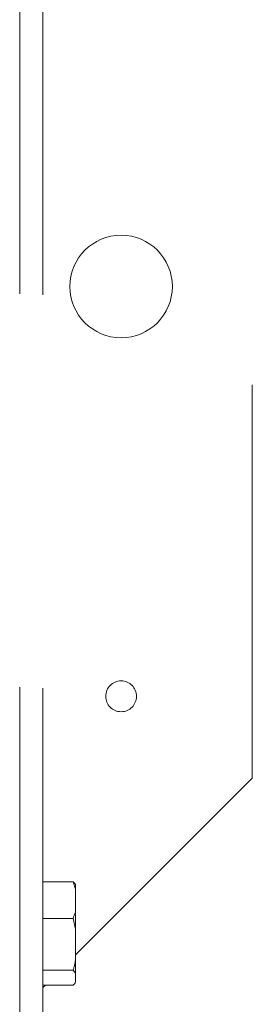
# Model space of a CAD drawing. Units: inches. Extents: x 0.3 to 16.7, y 0.3 to 10.7.
# Drawn here: x 5.2 to 5.2, y 8 to 8.3 of the extents above; entities that cross this region are included whole.
import ezdxf

# ---------------------------------------------------------------- set-up
doc = ezdxf.new("R2010")
doc.units = ezdxf.units.IN
doc.header["$MEASUREMENT"] = 0
doc.linetypes.add('HIDDEN', pattern=[0.07500000000000001, 0.05, -0.025])

msp = doc.modelspace()

# ---------------------------------------------------------------- linework, layer by layer
at = {"color": 7, "linetype": 'HIDDEN', "lineweight": 15}
for p, q in [((5.189988646267929, 8.0291595206186), (5.189988646267929, 9.44061789533101)), ((5.195863645552213, 8.028868195095129), (5.195863645552213, 9.44061789533101)), ((5.249086564327625, 8.106007443975944), (5.249086564327625, 9.356007459424653)), ((5.204198021633901, 8.061118893643417), (5.249086564327625, 8.106007443975944)), ((5.195863645552213, 8.05278450992293), (5.196509079901656, 8.053429933578052))]:
    msp.add_line(p, q, dxfattribs=at)
at = {"color": 7, "linetype": 'Continuous', "lineweight": 15}
for p, q in [((5.203536473998377, 8.079709925544897), (5.195863645552213, 8.079709925544897)), ((5.204198021633901, 8.077801765365905), (5.203536473998377, 8.079709925544897)), ((5.204198021633901, 8.077801765365905), (5.204198021633901, 8.078941914417028)), ((5.204198021633901, 8.077801765365905), (5.204198021633901, 8.072249029511584)), ((5.204198021633901, 8.067664722469889), (5.204198021633901, 8.072249029511584)), ((5.203536473998377, 8.07034086933259), (5.195863645552213, 8.07034086933259)), ((5.204198021633901, 8.067664722469889), (5.203536473998377, 8.07034086933259)), ((5.204198021633901, 8.067664722469889), (5.204198021633901, 8.059877032433949)), ((5.204198021633901, 8.05643289888754), (5.204198021633901, 8.059877032433949)), ((5.203536473998377, 8.057200885571248), (5.195863645552213, 8.057200885571248)), ((5.204198021633901, 8.05643289888754), (5.203536473998377, 8.057200885571248)), ((5.204198021633901, 8.05643289888754), (5.204198021633901, 8.054197969150085)), ((5.203536473998377, 8.053429933578052), (5.195863645552213, 8.053429933578052))]:
    msp.add_line(p, q, dxfattribs=at)
at = {"color": 7, "linetype": 'HIDDEN', "lineweight": 15}
for centre, radius in [((5.215753229583406, 8.231007437637832), 0.01302083333333304), ((5.215753229583406, 8.126840770971166), 0.003916666666667012)]:
    msp.add_circle(centre, radius, dxfattribs=at)
at = {"color": 7, "linetype": 'Continuous', "lineweight": 15}
for points, knots in [([(5.203536473998377, 8.079709925544897), (5.203655498670634, 8.079591133394196), (5.203909732903967, 8.079337395822082), (5.204097931728252, 8.079079220153975), (5.204198021633901, 8.078941914417028)], [0, 0, 0, 0, 0.4681693361895802, 1, 1, 1, 1]), ([(5.203536473998377, 8.07034086933259), (5.203749400829502, 8.070886187461076), (5.203996182720944, 8.071518210388742), (5.204173672493383, 8.072160866048682), (5.204198021633901, 8.072249029511584)], [0, 0, 0, 0, 0.8628138388909042, 1, 1, 1, 1]), ([(5.203536473998377, 8.057200885571248), (5.2036554983563, 8.057614815491888), (5.203909729720951, 8.058498953582864), (5.204097931120281, 8.059398584673831), (5.204198021633901, 8.059877032433949)], [0, 0, 0, 0, 0.4681733824875987, 1, 1, 1, 1]), ([(5.203536473998377, 8.053429933578052), (5.203655498574723, 8.053548735643423), (5.203909731932744, 8.053802493723861), (5.204097931542742, 8.054060665696987), (5.204198021633901, 8.054197969150085)], [0, 0, 0, 0, 0.4681705708210811, 1, 1, 1, 1])]:
    msp.add_open_spline(points, degree=3, knots=knots, dxfattribs=at)

doc.saveas('drawing.dxf')
